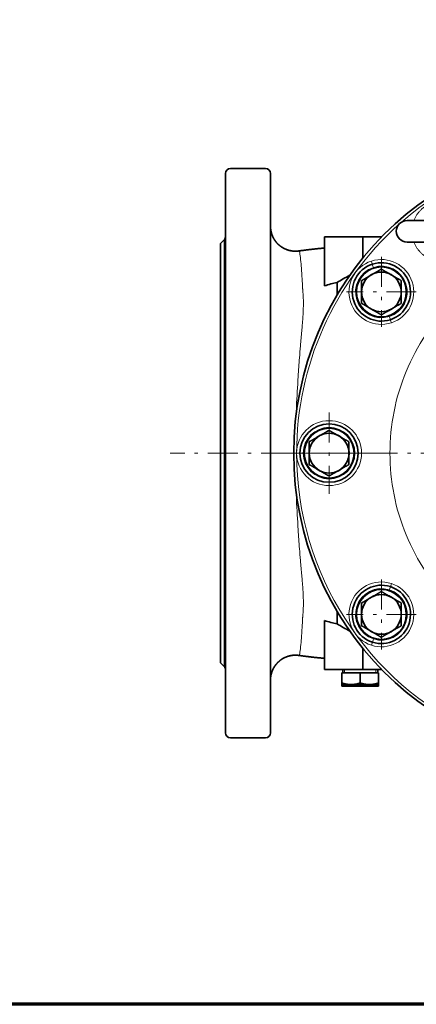
# Model space of a CAD drawing. Units: millimetres. Extents: x -1019 to 499, y -642 to 480.
# Drawn here: x -209 to 30, y -642 to -52 of the extents above; entities that cross this region are included whole.
import ezdxf

# ---------------------------------------------------------------- set-up
doc = ezdxf.new("R2010")
doc.units = ezdxf.units.MM
doc.linetypes.add('CENTER', pattern=[8, 4.5, -1.5, 0.5, -1.5])
doc.linetypes.add('SOLID', pattern=[0])

# ---------------------------------------------------------------- blocks, each defined once
blk = doc.blocks.new('BlockOfCenters_56', base_point=(313.41, -34.01))
at = {"linetype": 'CENTER', "lineweight": 9}
for points in [[(313.41, 31.09), (313.41, -99.11)], [(378.51, -34.01), (248.31, -34.01)]]:
    blk.add_lwpolyline(points, dxfattribs=at)
blk = doc.blocks.new('BlockOfCenters_57', base_point=(280.09, -9.8))
at = {"linetype": 'CENTER', "lineweight": 9}
for points in [[(280.09, -4.55), (280.09, -15.05)], [(285.34, -9.8), (274.84, -9.8)]]:
    blk.add_lwpolyline(points, dxfattribs=at)
blk = doc.blocks.new('BlockOfCenters_65', base_point=(280.09, -58.22))
at = {"linetype": 'CENTER', "lineweight": 9}
for points in [[(280.09, -52.97), (280.09, -63.47)], [(285.34, -58.22), (274.84, -58.22)]]:
    blk.add_lwpolyline(points, dxfattribs=at)
blk = doc.blocks.new('BlockOfCenters_66', base_point=(272.23, -34.01))
at = {"linetype": 'CENTER', "lineweight": 9}
for points in [[(272.23, -27.89), (272.23, -40.14)], [(278.35, -34.01), (266.1, -34.01)]]:
    blk.add_lwpolyline(points, dxfattribs=at)
blk = doc.blocks.new('Simple1Sheet1')
at = {"linetype": 'SOLID', "lineweight": 35}
for p, q in [((262.66, 8.74, -26.84), (257.41, 8.74, -26.84)), ((255.91, -2.51, -26.84), (256.44, -1.98, -26.84)), ((271.54, -1.51, -9.19), (277.29, -1.51, -10.46)), ((271.54, -1.51, -9.19), (271.54, -8.88, -9.19)), ((277.29, -1.51, -10.46), (280.16, -1.51, -10.46)), ((277.29, -1.51, -10.46), (277.29, -4.73, -10.46)), ((271.54, -66.51, -9.19), (271.54, -59.14, -9.19)), ((277.29, -66.51, -10.46), (277.29, -63.29, -10.46)), ((255.91, -65.51, -26.84), (256.44, -66.04, -26.84)), ((271.54, -66.51, -9.19), (277.29, -66.51, -10.46)), ((274.29, -66.51, -23.44), (274.29, -67.01, -23.44)), ((277.29, -66.51, -10.46), (280.16, -66.51, -10.46)), ((279.54, -66.51, -23.44), (279.54, -67.01, -23.44)), ((274.16, -67.01, -21.85), (274.16, -68.52, -21.85)), ((276.91, -67.01, -20.26), (274.16, -67.01, -21.85)), ((276.91, -67.01, -20.26), (276.91, -68.52, -20.26)), ((276.91, -67.01, -20.26), (279.66, -67.01, -21.85)), ((279.66, -67.01, -21.85), (279.66, -68.52, -21.85)), ((274.16, -68.76, -23.44), (274.16, -69.01, -23.44)), ((279.66, -68.76, -23.44), (279.66, -69.01, -23.44)), ((257.41, -76.76, -26.84), (262.66, -76.76, -26.84))]:
    blk.add_line(p, q, dxfattribs=at)
at = {"color": 196, "linetype": 'SOLID', "lineweight": 9, "true_color": 0x400080}
blk.add_line((256.44, -34.01, 5.19), (255.91, -34.01, 4.66), dxfattribs=at)
at = {"linetype": 'SOLID', "lineweight": 9}
for p, q in [((274.56, -66.51, -23.44), (274.56, -67.01, -23.44)), ((279.27, -66.51, -23.44), (279.27, -67.01, -23.44))]:
    blk.add_line(p, q, dxfattribs=at)
at = {"linetype": 'SOLID', "lineweight": 35, "extrusion": (0, 0, -1)}
for centre in [(-280.09, -9.8, -6.04), (-272.23, -34.01, -6.04), (-280.09, -58.22, -6.04)]:
    blk.add_circle(centre, 3.75, dxfattribs=at)
at = {"linetype": 'SOLID', "lineweight": 35}
for centre, radius, start, end in [((313.41, -34.01, 2.36), 46.5, 0, 180), ((280.09, -9.8, 8.51), 2.98, 120, 180), ((280.09, -9.8, 6.04), 3, 112.598, 127.402), ((280.09, -9.8, 8.51), 2.98, 60, 120), ((280.09, -9.8, 6.04), 3, 52.598, 67.402), ((280.09, -9.8, 6.04), 3, 172.598, 187.402), ((280.09, -9.8, 8.51), 2.98, 300, 0), ((280.09, -9.8, 6.04), 3, 352.598, 7.402), ((280.09, -9.8, 6.04), 3, 232.598, 247.402), ((280.09, -9.8, 8.51), 2.98, 240, 300), ((280.09, -9.8, 6.04), 3, 292.598, 307.402), ((272.23, -34.01, 8.51), 2.98, 60, 120), ((272.23, -34.01, 8.51), 2.98, 120, 180), ((272.23, -34.01, 6.04), 3, 112.598, 127.402), ((272.23, -34.01, 6.04), 3, 52.598, 67.402), ((272.23, -34.01, 6.04), 3, 172.598, 187.402), ((272.23, -34.01, 6.04), 3, 352.598, 7.402), ((313.41, -34.01, 2.36), 46.5, 180, 0), ((272.23, -34.01, 8.51), 2.98, 300, 0), ((272.23, -34.01, 6.04), 3, 232.598, 247.402), ((272.23, -34.01, 8.51), 2.98, 240, 300), ((272.23, -34.01, 6.04), 3, 292.598, 307.402), ((280.09, -58.22, 8.51), 2.98, 120, 180), ((280.09, -58.22, 6.04), 3, 112.598, 127.402), ((280.09, -58.22, 8.51), 2.98, 60, 120), ((280.09, -58.22, 6.04), 3, 52.598, 67.402), ((280.09, -58.22, 6.04), 3, 172.598, 187.402), ((280.09, -58.22, 8.51), 2.98, 300, 0), ((280.09, -58.22, 6.04), 3, 352.598, 7.402), ((280.09, -58.22, 6.04), 3, 232.598, 247.402), ((280.09, -58.22, 6.04), 3, 292.598, 307.402), ((280.09, -58.22, 8.51), 2.98, 240, 300)]:
    blk.add_arc(centre, radius, start, end, dxfattribs=at)
at = {"color": 196, "linetype": 'SOLID', "lineweight": 9, "true_color": 0x400080}
for centre, radius, start, end in [((313.41, -34.01, 2.79), 46.07, 0, 131.1089), ((313.41, -34.01, 2.79), 46.07, 131.8508, 180), ((280.09, -9.8, 5.29), 3.88, 108.001, 287.999), ((280.09, -9.8, 5.29), 3.88, 288.001, 107.999), ((272.23, -34.01, 5.29), 3.88, 90.001, 269.999), ((272.23, -34.01, 5.29), 3.88, 270.001, 89.999), ((313.41, -34.01, 2.79), 46.07, 180, 311.1089), ((280.09, -58.22, 5.29), 3.88, 72.001, 251.999), ((280.09, -58.22, 5.29), 3.88, 252.001, 71.999)]:
    blk.add_arc(centre, radius, start, end, dxfattribs=at)
at = {"linetype": 'SOLID', "lineweight": 35, "extrusion": (0, 0, -1)}
for centre, radius, start, end in [((-257.41, 7.99, 26.84), 0.75, 0, 90), ((-262.66, 7.99, 26.84), 0.75, 90, 180), ((-283.95, -0.69, -14.16), 1.62, 270, 90), ((-255.91, -1.45, 26.84), 0.75, 180, 225), ((-280.09, -9.8, -4.79), 4.38, 252, 72), ((-280.09, -9.8, -4.79), 4.38, 72, 252), ((-280.09, -9.8, -8.51), 2.98, 120, 180), ((-280.09, -9.8, -8.51), 2.98, 300, 0), ((-272.23, -34.01, -4.79), 4.38, 270, 90), ((-272.23, -34.01, -4.79), 4.38, 90, 270), ((-272.23, -34.01, -8.51), 2.98, 120, 180), ((-272.23, -34.01, -8.51), 2.98, 300, 0), ((-280.09, -58.22, -4.79), 4.38, 288, 108), ((-280.09, -58.22, -4.79), 4.38, 108, 288), ((-280.09, -58.22, -8.51), 2.98, 120, 180), ((-280.09, -58.22, -8.51), 2.98, 300, 0), ((-255.91, -66.57, 26.84), 0.75, 135, 180), ((-257.41, -76.01, 26.84), 0.75, 270, 0), ((-262.66, -76.01, 26.84), 0.75, 180, 270)]:
    blk.add_arc(centre, radius, start, end, dxfattribs=at)
at = {"linetype": 'SOLID', "lineweight": 35, "extrusion": (-1, 0, 0)}
for centre in [(34.01, -26.84, -256.66), (34.01, -26.84, -263.41)]:
    blk.add_arc(centre, 42, 90, 180, dxfattribs=at)
at = {"linetype": 'SOLID', "lineweight": 35, "extrusion": (0, 1, 0)}
for centre, radius, start in [((-289.2, 14.16, 0.93), 5.25, 0), ((-276.91, -23.44, -69.01), 2.75, 0), ((-276.91, -23.44, -68.76), 2.75, 120)]:
    blk.add_arc(centre, radius, start, 180, dxfattribs=at)
at = {"linetype": 'SOLID', "lineweight": 35, "extrusion": (1, 0, 0)}
for centre, radius, start, end in [((-34.01, -26.84, 255.91), 31.5, 360, 90), ((-34.01, -26.84, 255.91), 31.5, 90, 180), ((-34.01, -26.84, 256.66), 42, 90, 180), ((-34.01, -26.84, 263.41), 42, 90, 180)]:
    blk.add_arc(centre, radius, start, end, dxfattribs=at)
at = {"color": 196, "linetype": 'SOLID', "lineweight": 9, "true_color": 0x400080, "extrusion": (-1, 0, 0)}
blk.add_arc((34.01, -26.84, -256.44), 32.03, 90, 180, dxfattribs=at)
at = {"linetype": 'SOLID', "lineweight": 35, "extrusion": (0, -1, 0)}
for centre, radius, start, end in [((289.2, 14.16, 2.32), 5.25, 0, 180), ((276.91, -23.44, 68.76), 2.75, 120, 180), ((276.91, -23.44, 68.76), 2.75, 60, 120)]:
    blk.add_arc(centre, radius, start, end, dxfattribs=at)
at = {"color": 196, "linetype": 'SOLID', "lineweight": 9, "true_color": 0x400080, "extrusion": (0, 0, -1)}
for centre, radius, start, end in [((-280.09, -9.8, -2.79), 4.87, 252, 72), ((-280.09, -9.8, -2.79), 4.87, 72, 252), ((-272.23, -34.01, -2.79), 4.88, 270, 90), ((-272.23, -34.01, -2.79), 4.88, 90, 270), ((-280.09, -58.22, -2.79), 4.87, 288, 108), ((-280.09, -58.22, -2.79), 4.87, 108, 288)]:
    blk.add_arc(centre, radius, start, end, dxfattribs=at)
at = {"color": 196, "linetype": 'SOLID', "lineweight": 9, "true_color": 0x400080, "extrusion": (0.951057, 0.309017, 0)}
for centre, start, end in [((-91, 3.29, 263.35), 180, 270), ((-100.75, 3.29, 263.35), 270, 0)]:
    blk.add_arc(centre, 0.5, start, end, dxfattribs=at)
at = {"color": 196, "linetype": 'SOLID', "lineweight": 9, "true_color": 0x400080, "extrusion": (-0.951057, -0.309017, 0)}
for centre, start, end in [((92, 4.79, -263.35), 90, 180), ((99.75, 4.79, -263.35), 0, 90)]:
    blk.add_arc(centre, 0.5, start, end, dxfattribs=at)
at = {"color": 196, "linetype": 'SOLID', "lineweight": 9, "true_color": 0x400080, "extrusion": (1, 0, 0)}
for centre, radius, start, end in [((-29.14, 3.29, 272.23), 0.5, 180, 270), ((-30.14, 4.79, 272.23), 0.5, 0, 90), ((-34.01, -26.84, 256.44), 32.03, 90, 180), ((-37.89, 4.79, 272.23), 0.5, 90, 180), ((-38.89, 3.29, 272.23), 0.5, 270, 0)]:
    blk.add_arc(centre, radius, start, end, dxfattribs=at)
at = {"color": 196, "linetype": 'SOLID', "lineweight": 9, "true_color": 0x400080, "extrusion": (0, -1, 0)}
for centre, start, end in [((255.91, 5.72, 34.01), 315, 0), ((257.41, 15.16, 34.01), 90, 180), ((262.66, 15.16, 34.01), 0, 90)]:
    blk.add_arc(centre, 0.75, start, end, dxfattribs=at)
at = {"color": 196, "linetype": 'SOLID', "lineweight": 9, "true_color": 0x400080, "extrusion": (-1.2359e-16, 1, 0)}
blk.add_arc((-267.34, 2.36, -34.01), 0.425, 0, 90, dxfattribs=at)
at = {"color": 196, "linetype": 'SOLID', "lineweight": 9, "true_color": 0x400080, "extrusion": (0.951057, -0.309017, 0)}
for centre, start, end in [((35.06, 4.79, 284.38), 0, 90), ((36.06, 3.29, 284.38), 180, 270), ((27.31, 4.79, 284.38), 90, 180), ((26.31, 3.29, 284.38), 270, 0)]:
    blk.add_arc(centre, 0.5, start, end, dxfattribs=at)
at = {"color": 196, "linetype": 'SOLID', "lineweight": 9, "true_color": 0x400080}
for points, knots in [([(284.99, 0.93, 2.79), (285, 0.97, 2.79), (285.07, 1.14, 2.79), (285.21, 1.44, 2.79), (285.44, 1.82, 2.79), (285.7, 2.18, 2.79), (286, 2.51, 2.79), (286.33, 2.81, 2.79), (286.69, 3.07, 2.79), (287.07, 3.3, 2.79), (287.47, 3.49, 2.79), (287.89, 3.64, 2.79), (288.32, 3.75, 2.79), (288.76, 3.81, 2.79), (289.06, 3.83, 2.79), (289.2, 3.83, 2.79)], [32.879375, 32.879375, 32.879375, 32.879375, 33.303542, 34.968694, 36.633846, 38.298998, 39.96415, 41.629302, 43.294454, 44.959606, 46.624758, 48.289909, 49.955061, 51.620213, 53.285867, 53.285867, 53.285867, 53.285867]), ([(281.38, -34.01, 2.79), (281.38, -31.92, 2.79), (281.79, -27.72, 2.79), (283.63, -21.67, 2.79), (286.6, -16.1, 2.79), (290.61, -11.21, 2.79), (295.5, -7.2, 2.79), (301.08, -4.22, 2.79), (307.12, -2.39, 2.79), (313.41, -1.77, 2.79), (319.7, -2.39, 2.79), (325.75, -4.22, 2.79), (331.33, -7.2, 2.79), (336.21, -11.21, 2.79), (340.22, -16.1, 2.79), (343.2, -21.67, 2.79), (345.04, -27.72, 2.79), (345.45, -31.92, 2.79), (345.45, -34.01, 2.79)], [0, 0, 0, 0, 22.608151, 45.209493, 67.817644, 90.418985, 113.020327, 135.621669, 158.223011, 180.824352, 203.425694, 226.027036, 248.628378, 271.22972, 293.831061, 316.439212, 339.040554, 361.648705, 361.648705, 361.648705, 361.648705]), ([(289.2, -5.21, 2.79), (289.06, -5.21, 2.79), (288.76, -5.2, 2.79), (288.32, -5.13, 2.79), (287.89, -5.02, 2.79), (287.47, -4.87, 2.79), (287.07, -4.68, 2.79), (286.69, -4.46, 2.79), (286.33, -4.19, 2.79), (286, -3.89, 2.79), (285.7, -3.56, 2.79), (285.44, -3.21, 2.79), (285.21, -2.83, 2.79), (285.07, -2.52, 2.79), (285, -2.35, 2.79), (284.99, -2.32, 2.79)], [0, 0, 0, 0, 1.665654, 3.330806, 4.995958, 6.66111, 8.326262, 9.991414, 11.656566, 13.321718, 14.98687, 16.652022, 18.317174, 19.982326, 20.406372, 20.406372, 20.406372, 20.406372]), ([(267.7, -3.64, -27.79), (267.7, -3.64, -27.77), (267.7, -3.64, -27.76), (267.73, -3.64, -26.79), (267.75, -3.68, -25.82), (267.8, -3.86, -23.95), (267.83, -3.98, -23.04), (267.89, -4.42, -20.68), (267.94, -4.79, -19.23), (268.02, -5.65, -16.7), (268.06, -6.1, -15.6), (268.13, -7.11, -13.46), (268.16, -7.68, -12.42), (268.21, -8.5, -11.09), (268.22, -8.71, -10.77), (268.23, -9.03, -10.3), (268.24, -9.14, -10.15), (268.25, -9.3, -9.92), (268.25, -9.36, -9.84), (268.26, -9.44, -9.71), (268.27, -9.49, -9.65), (268.31, -9.89, -9.11), (268.34, -10.3, -8.67), (268.37, -11.49, -7.67), (268.36, -12.33, -7.19), (268.3, -13.49, -6.8), (268.28, -13.75, -6.73), (268.24, -14.23, -6.62), (268.22, -14.48, -6.58), (268.17, -15.04, -6.51), (268.14, -15.34, -6.48), (268.08, -16.02, -6.44), (268.05, -16.41, -6.41), (267.98, -17.15, -6.36), (267.95, -17.52, -6.34), (267.87, -18.48, -6.28), (267.82, -19.08, -6.24), (267.71, -20.61, -6.14), (267.64, -21.56, -6.09), (267.48, -24.01, -5.95), (267.39, -25.52, -5.87), (267.31, -27.4, -5.8), (267.3, -27.77, -5.79), (267.29, -28.15, -5.78)], [-201.918427, -201.918427, -201.918427, -201.918427, -201.708751, -201.708751, -188.778703, -188.778703, -176.419354, -176.419354, -156.644397, -156.644397, -140.82443, -140.82443, -125.004464, -125.004464, -119.91034, -119.91034, -117.363279, -117.363279, -116.089748, -116.089748, -114.816217, -114.816217, -104.62797, -104.62797, -88.326774, -88.326774, -83.817905, -83.817905, -79.309035, -79.309035, -74.800166, -74.800166, -70.291296, -70.291296, -65.785332, -65.785332, -58.57579, -58.57579, -47.040523, -47.040523, -28.584096, -28.584096, -23.982748, -23.982748, -23.982748, -23.982748]), ([(281.38, -34.01, 2.79), (281.38, -36.11, 2.79), (281.79, -40.3, 2.79), (283.63, -46.35, 2.79), (286.6, -51.93, 2.79), (290.61, -56.81, 2.79), (295.5, -60.82, 2.79), (301.08, -63.8, 2.79), (307.12, -65.64, 2.79), (313.41, -66.26, 2.79), (319.7, -65.64, 2.79), (325.75, -63.8, 2.79), (331.33, -60.82, 2.79), (336.21, -56.81, 2.79), (340.22, -51.93, 2.79), (343.2, -46.35, 2.79), (345.04, -40.3, 2.79), (345.45, -36.11, 2.79), (345.45, -34.01, 2.79)], [0, 0, 0, 0, 22.608151, 45.209493, 67.817644, 90.418985, 113.020327, 135.621669, 158.223011, 180.824352, 203.425694, 226.027036, 248.628378, 271.22972, 293.831061, 316.439212, 339.040554, 361.648705, 361.648705, 361.648705, 361.648705]), ([(267.7, -64.39, -27.79), (267.7, -64.39, -27.77), (267.7, -64.39, -27.76), (267.73, -64.39, -26.79), (267.75, -64.34, -25.82), (267.8, -64.17, -23.95), (267.83, -64.04, -23.04), (267.89, -63.61, -20.68), (267.94, -63.23, -19.23), (268.02, -62.37, -16.7), (268.06, -61.93, -15.6), (268.13, -60.91, -13.46), (268.16, -60.35, -12.42), (268.21, -59.52, -11.09), (268.22, -59.31, -10.77), (268.23, -59, -10.3), (268.24, -58.89, -10.15), (268.25, -58.73, -9.92), (268.25, -58.67, -9.84), (268.26, -58.58, -9.71), (268.27, -58.54, -9.65), (268.31, -58.14, -9.11), (268.34, -57.72, -8.67), (268.37, -56.53, -7.67), (268.36, -55.69, -7.19), (268.3, -54.54, -6.8), (268.28, -54.28, -6.73), (268.24, -53.8, -6.62), (268.22, -53.55, -6.58), (268.17, -52.99, -6.51), (268.14, -52.69, -6.48), (268.08, -52, -6.44), (268.05, -51.62, -6.41), (267.98, -50.87, -6.36), (267.95, -50.5, -6.34), (267.87, -49.54, -6.28), (267.82, -48.95, -6.24), (267.71, -47.41, -6.14), (267.64, -46.47, -6.09), (267.48, -44.02, -5.95), (267.39, -42.51, -5.87), (267.31, -40.63, -5.8), (267.3, -40.25, -5.79), (267.29, -39.88, -5.78)], [-201.918427, -201.918427, -201.918427, -201.918427, -201.708751, -201.708751, -188.778703, -188.778703, -176.419354, -176.419354, -156.644397, -156.644397, -140.82443, -140.82443, -125.004464, -125.004464, -119.91034, -119.91034, -117.363279, -117.363279, -116.089748, -116.089748, -114.816217, -114.816217, -104.62797, -104.62797, -88.326774, -88.326774, -83.817905, -83.817905, -79.309035, -79.309035, -74.800166, -74.800166, -70.291296, -70.291296, -65.785332, -65.785332, -58.57579, -58.57579, -47.040523, -47.040523, -28.584096, -28.584096, -23.982748, -23.982748, -23.982748, -23.982748])]:
    blk.add_open_spline(points, degree=3, knots=knots, dxfattribs=at)
at = {"linetype": 'SOLID', "lineweight": 35}
for points, degree, knots in [([(263.41, 0.07, -27.79), (263.42, -0.09, -27.79), (263.43, -0.26, -27.79), (263.45, -0.44, -27.79), (263.48, -0.61, -27.79), (263.51, -0.78, -27.79), (263.56, -0.95, -27.79), (263.61, -1.12, -27.79), (263.67, -1.29, -27.79), (263.74, -1.45, -27.79), (263.81, -1.61, -27.79), (263.89, -1.76, -27.79), (263.98, -1.91, -27.79), (264.08, -2.06, -27.79), (264.18, -2.2, -27.79), (264.29, -2.34, -27.79), (264.41, -2.47, -27.79), (264.53, -2.6, -27.79), (264.66, -2.72, -27.79), (264.79, -2.83, -27.79), (264.93, -2.94, -27.79), (265.07, -3.04, -27.79), (265.22, -3.13, -27.79), (265.37, -3.22, -27.79), (265.53, -3.3, -27.79), (265.69, -3.37, -27.79), (265.85, -3.44, -27.79), (266.01, -3.5, -27.79), (266.18, -3.55, -27.79), (266.35, -3.59, -27.79), (266.53, -3.62, -27.79), (266.7, -3.65, -27.79), (266.89, -3.67, -27.79), (267.08, -3.68, -27.79), (267.26, -3.68, -27.79), (267.45, -3.67, -27.79), (267.58, -3.66, -27.79), (267.7, -3.64, -27.79)], 1, [0, 0, 0.640859, 1.341048, 2.041238, 2.741427, 3.441616, 4.141806, 4.841995, 5.542184, 6.242373, 6.942563, 7.642752, 8.342941, 9.04313, 9.74332, 10.443509, 11.143698, 11.843888, 12.544077, 13.244266, 13.944456, 14.644645, 15.344827, 16.045008, 16.74519, 17.445372, 18.145554, 18.846568, 19.547582, 20.248596, 20.94961, 21.650624, 22.404289, 23.157954, 23.911619, 24.665284, 25.165551, 25.665818, 25.665818]), ([(267.7, -3.64, -27.79), (268.51, -3.53, -27.62), (269.32, -3.43, -27.46), (270.14, -3.34, -27.31), (270.79, -3.27, -27.19), (271.45, -3.22, -27.08), (271.54, -3.22, -27.07)], 1, [0, 0, 3.334099, 6.668198, 10.002297, 12.677214, 15.35213, 15.710969, 15.710969]), ([(273.44, -10.26, -7.4), (273.44, -10.14, -7.51), (273.44, -10.01, -7.62), (273.44, -9.55, -8.06), (273.44, -9.24, -8.41), (273.44, -8.77, -9.06), (273.44, -8.58, -9.33), (273.44, -8.39, -9.61)], 3, [0.26785702, 0.26785702, 0.26785702, 0.26785702, 0.2734375, 0.2734375, 0.2890625, 0.2890625, 0.30008814, 0.30008814, 0.30008814, 0.30008814]), ([(273.44, -57.76, -7.4), (273.44, -57.89, -7.51), (273.44, -58.02, -7.62), (273.44, -58.48, -8.06), (273.44, -58.79, -8.41), (273.44, -59.26, -9.06), (273.44, -59.45, -9.33), (273.44, -59.63, -9.61)], 3, [0.26785702, 0.26785702, 0.26785702, 0.26785702, 0.2734375, 0.2734375, 0.2890625, 0.2890625, 0.30008814, 0.30008814, 0.30008814, 0.30008814]), ([(267.7, -64.39, -27.79), (267.49, -64.36, -27.79), (267.27, -64.35, -27.79), (267.05, -64.35, -27.79), (266.83, -64.36, -27.79), (266.66, -64.38, -27.79), (266.48, -64.41, -27.79), (266.31, -64.44, -27.79), (266.14, -64.49, -27.79), (265.98, -64.54, -27.79), (265.81, -64.6, -27.79), (265.65, -64.67, -27.79), (265.49, -64.74, -27.79), (265.33, -64.82, -27.79), (265.18, -64.91, -27.79), (265.04, -65.01, -27.79), (264.89, -65.11, -27.79), (264.76, -65.22, -27.79), (264.63, -65.34, -27.79), (264.5, -65.46, -27.79), (264.38, -65.59, -27.79), (264.26, -65.72, -27.79), (264.16, -65.86, -27.79), (264.05, -66, -27.79), (263.96, -66.15, -27.79), (263.87, -66.3, -27.79), (263.79, -66.46, -27.79), (263.72, -66.62, -27.79), (263.65, -66.78, -27.79), (263.6, -66.94, -27.79), (263.55, -67.11, -27.79), (263.5, -67.28, -27.79), (263.47, -67.45, -27.79), (263.44, -67.63, -27.79), (263.43, -67.8, -27.79), (263.42, -67.95, -27.79), (263.41, -68.1, -27.79)], 1, [0, 0, 0.870228, 1.740456, 2.610684, 3.480913, 4.181138, 4.881364, 5.58159, 6.281815, 6.982041, 7.68223, 8.382419, 9.082608, 9.782797, 10.482986, 11.183175, 11.883364, 12.583554, 13.283743, 13.983932, 14.684122, 15.384311, 16.0845, 16.784689, 17.484879, 18.185068, 18.885257, 19.585446, 20.285636, 20.985825, 21.686014, 22.386204, 23.086393, 23.786582, 24.486771, 25.074894, 25.663016, 25.663016]), ([(271.54, -64.81, -27.07), (271.23, -64.79, -27.12), (270.63, -64.74, -27.22), (270.04, -64.68, -27.33), (269.44, -64.61, -27.44), (268.85, -64.54, -27.55), (268.28, -64.47, -27.67), (267.7, -64.39, -27.79)], 1, [7.667142, 7.667142, 8.925792, 11.356582, 13.787372, 16.218162, 18.648952, 21.014742, 23.380532, 23.380532])]:
    blk.add_open_spline(points, degree=degree, knots=knots, dxfattribs=at)
for points in [[(275.36, -7.29, -10.03), (274.65, -7.66, -9.88), (274.01, -8.01, -9.74), (273.44, -8.39, -9.61)], [(273.44, -8.39, -9.61), (272.79, -8.51, -9.47), (272.16, -8.68, -9.32), (271.54, -8.88, -9.19)], [(273.44, -59.63, -9.61), (272.79, -59.52, -9.47), (272.16, -59.35, -9.32), (271.54, -59.14, -9.19)], [(275.36, -60.73, -10.03), (274.65, -60.36, -9.88), (274.01, -60.01, -9.74), (273.44, -59.63, -9.61)]]:
    blk.add_open_spline(points, degree=3, dxfattribs=at)
for points, weights in [([(277.12, -8.09, 8.25), (277.92, -7.63, 8.51), (278.61, -7.23, 8.51)], [1.03139942411, 1.05412449322, 1]), ([(278.61, -7.23, 8.51), (279.3, -6.83, 8.51), (280.09, -6.37, 8.25)], [1, 1.05412449322, 1.03139942411]), ([(281.58, -7.23, 8.51), (280.89, -6.83, 8.51), (280.09, -6.37, 8.25)], [1, 1.05412449322, 1.03139942411]), ([(283.07, -8.09, 8.25), (282.27, -7.63, 8.51), (281.58, -7.23, 8.51)], [1.03139942411, 1.05412449322, 1]), ([(277.12, -9.8, 8.51), (277.12, -9.01, 8.51), (277.12, -8.09, 8.25)], [1, 1.05412449322, 1.03139942411]), ([(283.07, -9.8, 8.51), (283.07, -9.01, 8.51), (283.07, -8.09, 8.25)], [1, 1.05412449322, 1.03139942411]), ([(277.12, -9.8, 8.51), (277.12, -10.6, 8.51), (277.12, -11.52, 8.25)], [1, 1.05412449322, 1.03139942411]), ([(283.07, -9.8, 8.51), (283.07, -10.6, 8.51), (283.07, -11.52, 8.25)], [1, 1.05412449322, 1.03139942411]), ([(277.12, -11.52, 8.25), (277.92, -11.98, 8.51), (278.61, -12.38, 8.51)], [1.03139942411, 1.05412449322, 1]), ([(283.07, -11.52, 8.25), (282.27, -11.98, 8.51), (281.58, -12.38, 8.51)], [1.03139942411, 1.05412449322, 1]), ([(278.61, -12.38, 8.51), (279.3, -12.78, 8.51), (280.09, -13.24, 8.25)], [1, 1.05412449322, 1.03139942411]), ([(281.58, -12.38, 8.51), (280.89, -12.78, 8.51), (280.09, -13.24, 8.25)], [1, 1.05412449322, 1.03139942411]), ([(270.74, -31.44, 8.51), (271.43, -31.04, 8.51), (272.23, -30.58, 8.25)], [1, 1.05412449322, 1.03139942411]), ([(273.71, -31.44, 8.51), (273.02, -31.04, 8.51), (272.23, -30.58, 8.25)], [1, 1.05412449322, 1.03139942411]), ([(269.25, -32.29, 8.25), (270.05, -31.83, 8.51), (270.74, -31.44, 8.51)], [1.03139942411, 1.05412449322, 1]), ([(269.25, -34.01, 8.51), (269.25, -33.22, 8.51), (269.25, -32.29, 8.25)], [1, 1.05412449322, 1.03139942411]), ([(275.2, -32.29, 8.25), (274.4, -31.83, 8.51), (273.71, -31.44, 8.51)], [1.03139942411, 1.05412449322, 1]), ([(275.2, -34.01, 8.51), (275.2, -33.22, 8.51), (275.2, -32.29, 8.25)], [1, 1.05412449322, 1.03139942411]), ([(269.25, -34.01, 8.51), (269.25, -34.81, 8.51), (269.25, -35.73, 8.25)], [1, 1.05412449322, 1.03139942411]), ([(275.2, -34.01, 8.51), (275.2, -34.81, 8.51), (275.2, -35.73, 8.25)], [1, 1.05412449322, 1.03139942411]), ([(269.25, -35.73, 8.25), (270.05, -36.19, 8.51), (270.74, -36.59, 8.51)], [1.03139942411, 1.05412449322, 1]), ([(270.74, -36.59, 8.51), (271.43, -36.99, 8.51), (272.23, -37.45, 8.25)], [1, 1.05412449322, 1.03139942411]), ([(273.71, -36.59, 8.51), (273.02, -36.99, 8.51), (272.23, -37.45, 8.25)], [1, 1.05412449322, 1.03139942411]), ([(275.2, -35.73, 8.25), (274.4, -36.19, 8.51), (273.71, -36.59, 8.51)], [1.03139942411, 1.05412449322, 1]), ([(277.12, -56.5, 8.25), (277.92, -56.04, 8.51), (278.61, -55.65, 8.51)], [1.03139942411, 1.05412449322, 1]), ([(278.61, -55.65, 8.51), (279.3, -55.25, 8.51), (280.09, -54.79, 8.25)], [1, 1.05412449322, 1.03139942411]), ([(281.58, -55.65, 8.51), (280.89, -55.25, 8.51), (280.09, -54.79, 8.25)], [1, 1.05412449322, 1.03139942411]), ([(283.07, -56.5, 8.25), (282.27, -56.04, 8.51), (281.58, -55.65, 8.51)], [1.03139942411, 1.05412449322, 1]), ([(277.12, -58.22, 8.51), (277.12, -57.42, 8.51), (277.12, -56.5, 8.25)], [1, 1.05412449322, 1.03139942411]), ([(283.07, -58.22, 8.51), (283.07, -57.42, 8.51), (283.07, -56.5, 8.25)], [1, 1.05412449322, 1.03139942411]), ([(277.12, -58.22, 8.51), (277.12, -59.02, 8.51), (277.12, -59.94, 8.25)], [1, 1.05412449322, 1.03139942411]), ([(283.07, -58.22, 8.51), (283.07, -59.02, 8.51), (283.07, -59.94, 8.25)], [1, 1.05412449322, 1.03139942411]), ([(277.12, -59.94, 8.25), (277.92, -60.4, 8.51), (278.61, -60.8, 8.51)], [1.03139942411, 1.05412449322, 1]), ([(283.07, -59.94, 8.25), (282.27, -60.4, 8.51), (281.58, -60.8, 8.51)], [1.03139942411, 1.05412449322, 1]), ([(278.61, -60.8, 8.51), (279.3, -61.2, 8.51), (280.09, -61.66, 8.25)], [1, 1.05412449322, 1.03139942411]), ([(281.58, -60.8, 8.51), (280.89, -61.2, 8.51), (280.09, -61.66, 8.25)], [1, 1.05412449322, 1.03139942411]), ([(274.16, -68.52, -21.85), (274.9, -68.76, -21.42), (275.54, -68.76, -21.06)], [1.03078381097, 1.05380985772, 1]), ([(274.16, -68.76, -23.44), (274.16, -68.76, -22.7), (274.16, -68.52, -21.85)], [1, 1.05380985772, 1.03078381097]), ([(275.54, -68.76, -21.06), (276.18, -68.76, -20.69), (276.91, -68.52, -20.26)], [1, 1.05380985772, 1.03078381097]), ([(278.29, -68.76, -21.06), (277.65, -68.76, -20.69), (276.91, -68.52, -20.26)], [1, 1.05380985772, 1.03078381097]), ([(279.66, -68.52, -21.85), (278.93, -68.76, -21.42), (278.29, -68.76, -21.06)], [1.03078381097, 1.05380985772, 1]), ([(279.66, -68.76, -23.44), (279.66, -68.76, -22.7), (279.66, -68.52, -21.85)], [1, 1.05380985772, 1.03078381097])]:
    blk.add_rational_spline(points, weights, degree=2, dxfattribs=at)
for name, p in [('BlockOfCenters_56', (313.41, -34.01)), ('BlockOfCenters_57', (280.09, -9.8)), ('BlockOfCenters_66', (272.23, -34.01)), ('BlockOfCenters_65', (280.09, -58.22))]:
    blk.add_blockref(name, p)
blk = doc.blocks.new('A31c')
at = {"color": 2, "linetype": 'SOLID', "lineweight": 70, "true_color": 0xffff00}
blk.add_line((402.95, -116.78), (222.95, -116.78), dxfattribs=at)

msp = doc.modelspace()

# ---------------------------------------------------------------- block references
at = {"xscale": 3.99, "yscale": 3.99, "zscale": 3.99}
for name in ['A31c', 'Simple1Sheet1']:
    msp.add_blockref(name, (-1109.03, -175.63), dxfattribs=at)

doc.saveas('drawing.dxf')
